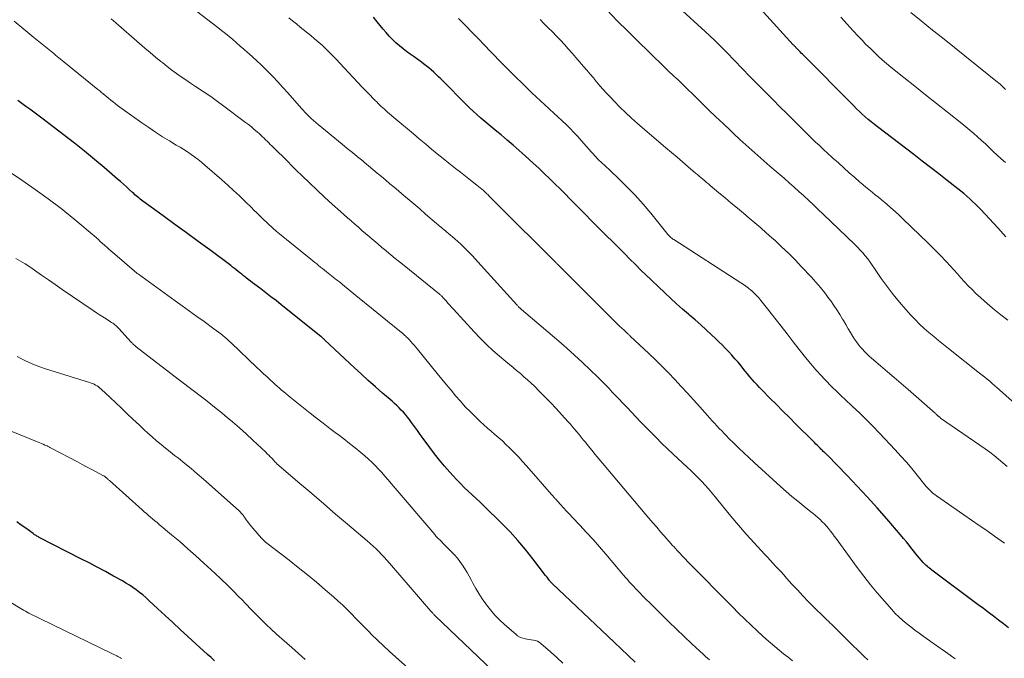
# Model space of a CAD drawing. Units: feet. Extents: x 1900000 to 1905000, y 497511 to 500004.
# Drawn here: x 1901202 to 1901354, y 498558 to 498657 of the extents above; entities that cross this region are included whole.
import ezdxf

# ---------------------------------------------------------------- set-up
doc = ezdxf.new("R2010")
doc.units = ezdxf.units.FT
doc.header["$LTSCALE"] = 100
doc.header["$MEASUREMENT"] = 0
doc.layers.add('CONTOUR INDEX', color=32, linetype='Continuous', lineweight=25)
doc.layers.add('CONTOUR INTERMEDIATE', color=40, linetype='Continuous', lineweight=15)

msp = doc.modelspace()

# ---------------------------------------------------------------- linework, layer by layer
at = {"layer": 'CONTOUR INDEX', "flags": 128}
for points, elevation in [([(1901354.58, 498623.09), (1901354.16, 498623.55), (1901353.73, 498624.01), (1901353.3, 498624.48), (1901350.69, 498627.29), (1901350.27, 498627.72), (1901349.85, 498628.15), (1901349.42, 498628.57), (1901348.98, 498628.97), (1901348.53, 498629.37), (1901348.08, 498629.76), (1901347.61, 498630.14), (1901347.15, 498630.52), (1901345.5, 498631.79), (1901344.21, 498632.8), (1901342.91, 498633.8), (1901341.61, 498634.8), (1901340.32, 498635.8), (1901334.71, 498640.09), (1901334.23, 498640.47), (1901333.76, 498640.85), (1901333.29, 498641.24), (1901332.83, 498641.64), (1901332.37, 498642.05), (1901331.92, 498642.46), (1901331.48, 498642.89), (1901331.05, 498643.32), (1901323.11, 498651.33), (1901322.94, 498651.5), (1901322.77, 498651.67), (1901322.6, 498651.84), (1901322.44, 498652.01), (1901322.24, 498652.22), (1901322.17, 498652.29), (1901322.1, 498652.36), (1901322.03, 498652.43), (1901321.96, 498652.5), (1901321.9, 498652.57), (1901321.83, 498652.64), (1901321.76, 498652.71), (1901321.7, 498652.78), (1901316.57, 498658.37)], 1000), ([(1901354.98, 498562.66), (1901354.21, 498563.26), (1901353.43, 498563.86), (1901352.65, 498564.45), (1901351.87, 498565.04), (1901351.08, 498565.63), (1901350.3, 498566.21), (1901343.12, 498571.58), (1901342.95, 498571.71), (1901342.77, 498571.85), (1901342.6, 498571.99), (1901342.43, 498572.13), (1901342.26, 498572.27), (1901342.1, 498572.42), (1901341.95, 498572.58), (1901341.8, 498572.74), (1901341.49, 498573.09), (1901341.19, 498573.43), (1901340.9, 498573.78), (1901340.61, 498574.13), (1901340.33, 498574.49), (1901340.04, 498574.86), (1901339.61, 498575.41), (1901339.18, 498575.94), (1901338.74, 498576.47), (1901338.3, 498577), (1901336.15, 498579.5), (1901334.65, 498581.21), (1901333.13, 498582.9), (1901331.59, 498584.57), (1901330.02, 498586.21), (1901326.97, 498589.34), (1901326.91, 498589.41), (1901326.85, 498589.46), (1901326.78, 498589.52), (1901326.72, 498589.58), (1901326.66, 498589.64), (1901326.6, 498589.69), (1901326.53, 498589.75), (1901326.47, 498589.81), (1901326.34, 498589.93), (1901326.22, 498590.05), (1901326.09, 498590.17), (1901325.97, 498590.29), (1901325.85, 498590.41), (1901325.65, 498590.61), (1901325.43, 498590.84), (1901325.21, 498591.06), (1901324.98, 498591.29), (1901324.76, 498591.51), (1901322.12, 498594.15), (1901321.12, 498595.15), (1901320.11, 498596.16), (1901319.11, 498597.16), (1901318.1, 498598.17), (1901316.89, 498599.37), (1901316.5, 498599.78), (1901316.11, 498600.19), (1901315.73, 498600.61), (1901315.36, 498601.03), (1901315, 498601.47), (1901314.64, 498601.9), (1901314.28, 498602.34), (1901313.92, 498602.77), (1901313.62, 498603.14), (1901313.16, 498603.7), (1901312.68, 498604.25), (1901312.2, 498604.79), (1901311.72, 498605.32), (1901311.22, 498605.85), (1901310.71, 498606.37), (1901310.19, 498606.88), (1901309.67, 498607.38), (1901309.07, 498607.95), (1901308.23, 498608.72), (1901307.39, 498609.48), (1901306.53, 498610.24), (1901305.67, 498610.98), (1901305.51, 498611.11), (1901304.57, 498611.92), (1901303.64, 498612.75), (1901302.73, 498613.59), (1901301.82, 498614.44), (1901298.79, 498617.33), (1901298.36, 498617.75), (1901297.93, 498618.16), (1901297.5, 498618.59), (1901297.08, 498619.01), (1901296.66, 498619.43), (1901296.24, 498619.86), (1901295.82, 498620.28), (1901295.4, 498620.7), (1901291.16, 498624.91), (1901290.69, 498625.37), (1901290.23, 498625.84), (1901289.77, 498626.31), (1901289.31, 498626.78), (1901288.85, 498627.25), (1901288.39, 498627.72), (1901287.94, 498628.19), (1901287.48, 498628.67), (1901287.03, 498629.14), (1901286.57, 498629.6), (1901286.1, 498630.07), (1901285.64, 498630.53), (1901284.9, 498631.25), (1901284.06, 498632.07), (1901283.21, 498632.88), (1901282.35, 498633.68), (1901281.49, 498634.48), (1901280.23, 498635.63), (1901279.33, 498636.45), (1901278.41, 498637.25), (1901277.48, 498638.05), (1901276.54, 498638.83), (1901275.9, 498639.36), (1901275.27, 498639.87), (1901274.65, 498640.39), (1901274.03, 498640.91), (1901273.41, 498641.43), (1901272.8, 498641.97), (1901272.2, 498642.51), (1901271.61, 498643.06), (1901271.03, 498643.63), (1901267.56, 498647.13), (1901267.2, 498647.49), (1901266.84, 498647.84), (1901266.48, 498648.19), (1901266.11, 498648.54), (1901265.74, 498648.89), (1901265.35, 498649.21), (1901264.96, 498649.53), (1901264.55, 498649.83), (1901264.22, 498650.07), (1901263.65, 498650.48), (1901263.07, 498650.9), (1901262.5, 498651.31), (1901261.93, 498651.74), (1901261.38, 498652.15), (1901260.81, 498652.6), (1901260.26, 498653.07), (1901259.74, 498653.58), (1901259.24, 498654.1), (1901258.76, 498654.65), (1901258.28, 498655.2), (1901257.82, 498655.77), (1901257.36, 498656.33), (1901256.81, 498657.04)], 980), ([(1901297.27, 498557.36), (1901296.18, 498558.38), (1901295.09, 498559.4), (1901294.01, 498560.42), (1901284.44, 498569.49), (1901284.37, 498569.55), (1901284.31, 498569.62), (1901284.24, 498569.69), (1901284.18, 498569.75), (1901284.12, 498569.82), (1901284.06, 498569.89), (1901284, 498569.96), (1901283.95, 498570.03), (1901283.85, 498570.17), (1901283.74, 498570.32), (1901283.63, 498570.46), (1901283.53, 498570.6), (1901283.42, 498570.75), (1901281.43, 498573.34), (1901280.3, 498574.76), (1901279.13, 498576.14), (1901277.91, 498577.47), (1901276.65, 498578.77), (1901273.89, 498581.5), (1901273.29, 498582.08), (1901272.69, 498582.66), (1901272.08, 498583.23), (1901271.46, 498583.79), (1901270.85, 498584.36), (1901270.25, 498584.94), (1901269.67, 498585.53), (1901269.1, 498586.15), (1901268.59, 498586.72), (1901267.79, 498587.64), (1901267.01, 498588.57), (1901266.26, 498589.53), (1901265.53, 498590.5), (1901264.49, 498591.92), (1901264.04, 498592.54), (1901263.59, 498593.15), (1901263.14, 498593.77), (1901262.68, 498594.39), (1901262.35, 498594.83), (1901262.06, 498595.22), (1901261.75, 498595.6), (1901261.43, 498595.96), (1901261.1, 498596.32), (1901260.76, 498596.67), (1901260.41, 498597.01), (1901260.05, 498597.34), (1901259.69, 498597.66), (1901258.21, 498598.94), (1901257.11, 498599.9), (1901256.01, 498600.87), (1901254.93, 498601.85), (1901253.86, 498602.85), (1901249.3, 498607.11), (1901249.21, 498607.2), (1901249.12, 498607.29), (1901249.02, 498607.37), (1901248.93, 498607.46), (1901248.76, 498607.61), (1901248.68, 498607.68), (1901242.53, 498612.6), (1901241.74, 498613.22), (1901240.96, 498613.83), (1901240.16, 498614.44), (1901239.37, 498615.04), (1901238.44, 498615.73), (1901238.11, 498615.99), (1901237.77, 498616.24), (1901237.44, 498616.5), (1901237.11, 498616.76), (1901237.02, 498616.83), (1901236.73, 498617.06), (1901236.45, 498617.29), (1901236.17, 498617.52), (1901235.89, 498617.75), (1901235.6, 498617.98), (1901235.32, 498618.2), (1901235.03, 498618.42), (1901234.74, 498618.64), (1901231.5, 498621.06), (1901229.71, 498622.38), (1901227.92, 498623.7), (1901226.12, 498625.01), (1901224.32, 498626.32), (1901221.14, 498628.62), (1901220.93, 498628.77), (1901220.72, 498628.93), (1901220.52, 498629.09), (1901220.32, 498629.26), (1901220.12, 498629.43), (1901219.93, 498629.6), (1901219.74, 498629.77), (1901219.55, 498629.95), (1901219.05, 498630.41), (1901218.61, 498630.82), (1901218.16, 498631.22), (1901217.71, 498631.62), (1901217.26, 498632.01), (1901215.17, 498633.79), (1901213.66, 498635.06), (1901212.14, 498636.31), (1901210.59, 498637.54), (1901209.03, 498638.75), (1901205.52, 498641.43), (1901204.91, 498641.89), (1901204.3, 498642.35), (1901203.69, 498642.8), (1901203.07, 498643.25), (1901202.45, 498643.7), (1901201.83, 498644.15)], 960), ([(1901232.24, 498557.54), (1901231.69, 498558.04), (1901231.14, 498558.54), (1901228.1, 498561.33), (1901226.94, 498562.39), (1901225.78, 498563.46), (1901224.62, 498564.54), (1901223.46, 498565.61), (1901222.08, 498566.9), (1901221.61, 498567.32), (1901221.13, 498567.73), (1901220.63, 498568.13), (1901220.13, 498568.52), (1901219.61, 498568.89), (1901219.08, 498569.24), (1901218.54, 498569.57), (1901217.99, 498569.89), (1901216.61, 498570.65), (1901215.36, 498571.34), (1901214.1, 498572.01), (1901212.84, 498572.68), (1901211.57, 498573.34), (1901205.15, 498576.62), (1901205.03, 498576.69), (1901204.9, 498576.76), (1901204.78, 498576.82), (1901204.66, 498576.9), (1901204.54, 498576.97), (1901204.42, 498577.05), (1901204.3, 498577.13), (1901204.19, 498577.21), (1901203.04, 498578.04), (1901202.35, 498578.54), (1901201.66, 498579.04)], 940)]:
    msp.add_lwpolyline(points, dxfattribs=dict(at, elevation=elevation))
at = {"layer": 'CONTOUR INTERMEDIATE', "flags": 128}
for points, elevation in [([(1901333.23, 498557.68), (1901332.67, 498558.21), (1901332.12, 498558.75), (1901331.57, 498559.29), (1901331.02, 498559.83), (1901328.33, 498562.51), (1901328.09, 498562.74), (1901327.85, 498562.98), (1901327.61, 498563.21), (1901327.36, 498563.44), (1901327.12, 498563.67), (1901326.88, 498563.9), (1901326.64, 498564.14), (1901326.4, 498564.37), (1901324.93, 498565.81), (1901324.05, 498566.69), (1901323.18, 498567.58), (1901322.33, 498568.5), (1901321.49, 498569.42), (1901320.67, 498570.35), (1901320.25, 498570.82), (1901319.83, 498571.28), (1901319.4, 498571.74), (1901318.97, 498572.19), (1901318.54, 498572.65), (1901318.11, 498573.1), (1901317.69, 498573.56), (1901317.26, 498574.02), (1901315.63, 498575.81), (1901314.42, 498577.15), (1901313.22, 498578.52), (1901312.06, 498579.91), (1901310.91, 498581.31), (1901309.63, 498582.91), (1901309.13, 498583.52), (1901308.62, 498584.12), (1901308.09, 498584.71), (1901307.56, 498585.29), (1901307.01, 498585.85), (1901306.45, 498586.41), (1901305.88, 498586.96), (1901305.31, 498587.5), (1901303.14, 498589.5), (1901302.24, 498590.34), (1901301.35, 498591.19), (1901300.48, 498592.06), (1901299.61, 498592.93), (1901298.59, 498593.99), (1901298.24, 498594.35), (1901297.9, 498594.7), (1901297.56, 498595.06), (1901297.23, 498595.41), (1901296.89, 498595.77), (1901296.55, 498596.13), (1901296.21, 498596.48), (1901295.87, 498596.84), (1901295.69, 498597.03), (1901295.25, 498597.48), (1901294.82, 498597.93), (1901294.4, 498598.38), (1901293.97, 498598.84), (1901293.72, 498599.1), (1901293.17, 498599.69), (1901292.61, 498600.26), (1901292.04, 498600.83), (1901291.47, 498601.4), (1901290.28, 498602.55), (1901289.1, 498603.67), (1901287.9, 498604.78), (1901286.69, 498605.87), (1901285.45, 498606.94), (1901279.67, 498611.87), (1901279.62, 498611.91), (1901279.57, 498611.96), (1901279.52, 498612), (1901279.47, 498612.04), (1901279.42, 498612.09), (1901279.37, 498612.13), (1901279.33, 498612.18), (1901279.28, 498612.23), (1901279.23, 498612.28), (1901279.16, 498612.35), (1901279.09, 498612.43), (1901279.02, 498612.5), (1901278.96, 498612.58), (1901272.95, 498619.24), (1901272.52, 498619.71), (1901272.09, 498620.17), (1901271.65, 498620.62), (1901271.21, 498621.07), (1901270.76, 498621.51), (1901270.3, 498621.95), (1901269.83, 498622.37), (1901269.36, 498622.78), (1901268.4, 498623.6), (1901268.17, 498623.8), (1901267.94, 498623.99), (1901267.71, 498624.18), (1901267.48, 498624.38), (1901267.25, 498624.57), (1901267.02, 498624.76), (1901266.79, 498624.96), (1901266.56, 498625.15), (1901264.87, 498626.61), (1901263.95, 498627.39), (1901263.04, 498628.17), (1901262.12, 498628.95), (1901261.2, 498629.73), (1901260.67, 498630.18), (1901260.01, 498630.74), (1901259.35, 498631.29), (1901258.7, 498631.84), (1901258.04, 498632.39), (1901257.38, 498632.95), (1901256.72, 498633.5), (1901256.06, 498634.04), (1901255.4, 498634.59), (1901255.14, 498634.81), (1901254.35, 498635.46), (1901253.55, 498636.11), (1901252.76, 498636.76), (1901251.96, 498637.41), (1901248.24, 498640.45), (1901247.88, 498640.75), (1901247.52, 498641.06), (1901247.18, 498641.37), (1901246.84, 498641.7), (1901246.72, 498641.82), (1901246.45, 498642.09), (1901246.19, 498642.36), (1901245.93, 498642.64), (1901245.67, 498642.93), (1901243.57, 498645.34), (1901242.81, 498646.19), (1901242.04, 498647.04), (1901241.24, 498647.86), (1901240.44, 498648.68), (1901240.04, 498649.07), (1901239.42, 498649.68), (1901238.79, 498650.27), (1901238.16, 498650.86), (1901237.52, 498651.44), (1901237.35, 498651.59), (1901236.79, 498652.09), (1901236.22, 498652.58), (1901235.65, 498653.08), (1901235.08, 498653.57), (1901234.5, 498654.05), (1901233.92, 498654.53), (1901233.32, 498655), (1901232.73, 498655.46), (1901229.43, 498657.97)], 972), ([(1901356.98, 498596.4), (1901353.57, 498599.45), (1901353.19, 498599.78), (1901352.82, 498600.11), (1901352.44, 498600.43), (1901352.06, 498600.76), (1901351.67, 498601.07), (1901351.29, 498601.39), (1901350.9, 498601.7), (1901350.51, 498602.01), (1901345.68, 498605.85), (1901344.92, 498606.46), (1901344.17, 498607.07), (1901343.41, 498607.69), (1901342.67, 498608.31), (1901341.93, 498608.94), (1901341.22, 498609.6), (1901340.53, 498610.29), (1901339.87, 498610.99), (1901339.1, 498611.83), (1901338.1, 498612.99), (1901337.12, 498614.18), (1901336.2, 498615.41), (1901335.31, 498616.66), (1901334.26, 498618.21), (1901333.91, 498618.7), (1901333.56, 498619.19), (1901333.2, 498619.67), (1901332.83, 498620.14), (1901332.45, 498620.6), (1901332.05, 498621.05), (1901331.64, 498621.48), (1901331.22, 498621.9), (1901326.3, 498626.61), (1901325.56, 498627.32), (1901324.82, 498628.02), (1901324.08, 498628.71), (1901323.33, 498629.41), (1901322.57, 498630.09), (1901321.82, 498630.78), (1901321.05, 498631.45), (1901320.29, 498632.13), (1901319.97, 498632.41), (1901319.03, 498633.21), (1901318.1, 498634.02), (1901317.17, 498634.83), (1901316.24, 498635.64), (1901316.21, 498635.66), (1901315.27, 498636.48), (1901314.34, 498637.31), (1901313.42, 498638.15), (1901312.5, 498639), (1901311.97, 498639.51), (1901310.84, 498640.58), (1901309.71, 498641.65), (1901308.6, 498642.73), (1901307.49, 498643.82), (1901305.96, 498645.33), (1901305.62, 498645.66), (1901305.27, 498646), (1901304.93, 498646.33), (1901304.58, 498646.67), (1901304.52, 498646.73), (1901304.2, 498647.03), (1901303.89, 498647.33), (1901303.58, 498647.62), (1901303.26, 498647.92), (1901302.95, 498648.22), (1901302.63, 498648.51), (1901302.32, 498648.81), (1901302.01, 498649.11), (1901299.35, 498651.67), (1901297.72, 498653.26), (1901296.1, 498654.86), (1901294.5, 498656.48), (1901292.91, 498658.11)], 992), ([(1901354.86, 498610.18), (1901353.79, 498611.01), (1901352.73, 498611.85), (1901351.71, 498612.74), (1901350.7, 498613.64), (1901349.94, 498614.35), (1901349.34, 498614.92), (1901348.75, 498615.51), (1901348.18, 498616.12), (1901347.62, 498616.73), (1901347.07, 498617.36), (1901346.52, 498617.98), (1901345.96, 498618.6), (1901345.39, 498619.21), (1901345.23, 498619.38), (1901344.58, 498620.08), (1901343.91, 498620.76), (1901343.24, 498621.43), (1901342.56, 498622.1), (1901338.66, 498625.87), (1901338.05, 498626.45), (1901337.43, 498627.02), (1901336.8, 498627.57), (1901336.16, 498628.12), (1901335.84, 498628.39), (1901335.35, 498628.8), (1901334.87, 498629.2), (1901334.38, 498629.59), (1901333.88, 498629.99), (1901333.39, 498630.38), (1901332.91, 498630.78), (1901332.43, 498631.19), (1901331.95, 498631.6), (1901331.2, 498632.25), (1901330.35, 498633), (1901329.51, 498633.74), (1901328.67, 498634.5), (1901327.84, 498635.25), (1901326.92, 498636.09), (1901326.49, 498636.49), (1901326.06, 498636.89), (1901325.63, 498637.29), (1901325.2, 498637.69), (1901324.78, 498638.1), (1901324.36, 498638.51), (1901323.94, 498638.92), (1901323.52, 498639.33), (1901320.63, 498642.21), (1901319.64, 498643.2), (1901318.65, 498644.2), (1901317.66, 498645.19), (1901316.67, 498646.19), (1901315.9, 498646.96), (1901315.3, 498647.57), (1901314.7, 498648.19), (1901314.1, 498648.81), (1901313.51, 498649.43), (1901312.91, 498650.05), (1901312.32, 498650.66), (1901311.72, 498651.28), (1901311.12, 498651.89), (1901310.93, 498652.08), (1901310.23, 498652.78), (1901309.53, 498653.48), (1901308.81, 498654.16), (1901308.08, 498654.83), (1901303.99, 498658.55)], 996), ([(1901354.5, 498645.84), (1901354.15, 498646.2), (1901354.05, 498646.31), (1901353.94, 498646.41), (1901353.84, 498646.51), (1901353.73, 498646.61), (1901353.63, 498646.71), (1901353.52, 498646.8), (1901353.41, 498646.9), (1901353.29, 498646.99), (1901345.01, 498653.63), (1901344.12, 498654.34), (1901343.24, 498655.05), (1901342.35, 498655.76), (1901341.47, 498656.47), (1901339.85, 498657.77)], 1008), ([(1901308.73, 498557.68), (1901308.42, 498557.96), (1901308.12, 498558.24), (1901307.81, 498558.52), (1901306.03, 498560.2), (1901304.84, 498561.33), (1901303.65, 498562.46), (1901302.47, 498563.6), (1901301.3, 498564.75), (1901299.51, 498566.5), (1901298.97, 498567.03), (1901298.44, 498567.57), (1901297.91, 498568.11), (1901297.38, 498568.66), (1901296.95, 498569.12), (1901296.64, 498569.44), (1901296.35, 498569.77), (1901296.05, 498570.1), (1901295.77, 498570.43), (1901295.48, 498570.77), (1901295.2, 498571.11), (1901294.91, 498571.45), (1901294.63, 498571.79), (1901292.73, 498574.02), (1901291.74, 498575.16), (1901290.75, 498576.29), (1901289.74, 498577.41), (1901288.71, 498578.51), (1901287.59, 498579.69), (1901287.12, 498580.2), (1901286.65, 498580.7), (1901286.18, 498581.21), (1901285.71, 498581.72), (1901284.94, 498582.58), (1901284.86, 498582.66), (1901284.79, 498582.74), (1901284.71, 498582.83), (1901284.64, 498582.91), (1901284.57, 498583), (1901284.49, 498583.08), (1901284.42, 498583.17), (1901284.35, 498583.25), (1901280.46, 498587.68), (1901279.86, 498588.35), (1901279.26, 498589.01), (1901278.64, 498589.65), (1901278.02, 498590.29), (1901277.84, 498590.48), (1901277.29, 498591.01), (1901276.74, 498591.54), (1901276.17, 498592.04), (1901275.59, 498592.54), (1901275.01, 498593.03), (1901274.44, 498593.53), (1901273.87, 498594.04), (1901273.31, 498594.56), (1901272.59, 498595.25), (1901271.79, 498596.03), (1901271, 498596.83), (1901270.25, 498597.66), (1901269.51, 498598.51), (1901268.79, 498599.37), (1901268.07, 498600.23), (1901267.36, 498601.1), (1901266.65, 498601.97), (1901263.59, 498605.73), (1901263.34, 498606.03), (1901263.09, 498606.32), (1901262.84, 498606.62), (1901262.58, 498606.91), (1901262.3, 498607.22), (1901262.18, 498607.35), (1901262.06, 498607.48), (1901261.93, 498607.6), (1901261.8, 498607.72), (1901261.67, 498607.84), (1901261.47, 498608.02), (1901261.27, 498608.19), (1901261.07, 498608.37), (1901260.87, 498608.53), (1901254.58, 498613.63), (1901254.14, 498613.98), (1901253.71, 498614.33), (1901253.27, 498614.69), (1901252.84, 498615.04), (1901252.4, 498615.4), (1901251.96, 498615.75), (1901251.53, 498616.11), (1901251.09, 498616.46), (1901249.54, 498617.7), (1901249.24, 498617.94), (1901248.94, 498618.18), (1901248.64, 498618.42), (1901248.33, 498618.66), (1901248.03, 498618.9), (1901247.72, 498619.14), (1901247.42, 498619.38), (1901247.12, 498619.62), (1901243.35, 498622.66), (1901242.82, 498623.09), (1901242.3, 498623.53), (1901241.78, 498623.97), (1901241.26, 498624.42), (1901241.05, 498624.61), (1901240.64, 498624.97), (1901240.25, 498625.34), (1901239.85, 498625.71), (1901239.47, 498626.09), (1901239.09, 498626.47), (1901238.7, 498626.85), (1901238.32, 498627.23), (1901237.93, 498627.61), (1901236.95, 498628.57), (1901236.07, 498629.42), (1901235.18, 498630.26), (1901234.27, 498631.08), (1901233.36, 498631.89), (1901230.74, 498634.17), (1901230.22, 498634.61), (1901229.69, 498635.03), (1901229.15, 498635.43), (1901228.6, 498635.83), (1901228.04, 498636.2), (1901227.47, 498636.57), (1901226.9, 498636.93), (1901226.32, 498637.28), (1901225.29, 498637.9), (1901224.2, 498638.56), (1901223.13, 498639.25), (1901222.07, 498639.96), (1901221.02, 498640.69), (1901217.97, 498642.87), (1901217.62, 498643.13), (1901217.26, 498643.39), (1901216.91, 498643.66), (1901216.57, 498643.94), (1901216.45, 498644.03), (1901216.17, 498644.26), (1901215.89, 498644.49), (1901215.6, 498644.71), (1901215.32, 498644.94), (1901215.04, 498645.17), (1901214.76, 498645.4), (1901214.48, 498645.63), (1901214.2, 498645.86), (1901208.93, 498650.14), (1901208.67, 498650.35), (1901208.41, 498650.56), (1901208.15, 498650.77), (1901207.89, 498650.98), (1901207.63, 498651.19), (1901207.38, 498651.4), (1901207.12, 498651.61), (1901206.86, 498651.82), (1901204.31, 498653.9), (1901202.77, 498655.16), (1901201.24, 498656.41)], 964), ([(1901321.59, 498557.57), (1901320.9, 498558.11), (1901320.21, 498558.65), (1901319.52, 498559.2), (1901318.85, 498559.75), (1901318.18, 498560.32), (1901317.52, 498560.9), (1901316.87, 498561.49), (1901316.18, 498562.13), (1901315.19, 498563.06), (1901314.22, 498563.99), (1901313.25, 498564.94), (1901312.3, 498565.89), (1901305.41, 498572.87), (1901304.99, 498573.3), (1901304.57, 498573.73), (1901304.16, 498574.17), (1901303.75, 498574.61), (1901303.21, 498575.2), (1901303.08, 498575.35), (1901302.94, 498575.5), (1901302.81, 498575.65), (1901302.68, 498575.8), (1901302.55, 498575.95), (1901302.41, 498576.1), (1901302.28, 498576.26), (1901302.15, 498576.41), (1901301.2, 498577.49), (1901300.59, 498578.19), (1901299.99, 498578.89), (1901299.39, 498579.59), (1901298.8, 498580.29), (1901292.22, 498588.08), (1901291.66, 498588.75), (1901291.1, 498589.42), (1901290.55, 498590.1), (1901290, 498590.77), (1901289.56, 498591.33), (1901289.23, 498591.73), (1901288.91, 498592.13), (1901288.58, 498592.53), (1901288.25, 498592.94), (1901287.92, 498593.33), (1901287.58, 498593.73), (1901287.24, 498594.12), (1901286.9, 498594.51), (1901285.88, 498595.63), (1901285.04, 498596.56), (1901284.18, 498597.47), (1901283.31, 498598.36), (1901282.43, 498599.25), (1901281.69, 498599.98), (1901281.16, 498600.49), (1901280.62, 498600.98), (1901280.07, 498601.46), (1901279.51, 498601.94), (1901278.94, 498602.4), (1901278.38, 498602.87), (1901277.82, 498603.33), (1901277.26, 498603.8), (1901276.29, 498604.62), (1901275.26, 498605.51), (1901274.26, 498606.43), (1901273.3, 498607.4), (1901272.36, 498608.38), (1901269.16, 498611.89), (1901268.87, 498612.21), (1901268.59, 498612.53), (1901268.31, 498612.85), (1901268.03, 498613.17), (1901267.6, 498613.66), (1901267.53, 498613.73), (1901267.46, 498613.81), (1901267.39, 498613.89), (1901267.32, 498613.96), (1901267.24, 498614.03), (1901267.16, 498614.1), (1901267.08, 498614.16), (1901267, 498614.23), (1901261.53, 498618.65), (1901260.85, 498619.2), (1901260.17, 498619.75), (1901259.5, 498620.31), (1901258.82, 498620.86), (1901258.72, 498620.95), (1901258.1, 498621.46), (1901257.48, 498621.98), (1901256.86, 498622.51), (1901256.25, 498623.03), (1901256.15, 498623.13), (1901255.59, 498623.61), (1901255.03, 498624.09), (1901254.47, 498624.57), (1901253.91, 498625.05), (1901253.35, 498625.54), (1901252.8, 498626.02), (1901252.25, 498626.51), (1901251.7, 498627.01), (1901250.43, 498628.15), (1901249.25, 498629.22), (1901248.08, 498630.31), (1901246.93, 498631.41), (1901245.79, 498632.51), (1901244.93, 498633.36), (1901244.21, 498634.06), (1901243.49, 498634.77), (1901242.77, 498635.48), (1901242.05, 498636.19), (1901241.08, 498637.14), (1901240.85, 498637.38), (1901240.61, 498637.61), (1901240.37, 498637.85), (1901240.13, 498638.08), (1901239.9, 498638.32), (1901239.66, 498638.55), (1901239.41, 498638.78), (1901239.17, 498639), (1901238.81, 498639.32), (1901238.38, 498639.7), (1901237.94, 498640.08), (1901237.5, 498640.43), (1901237.04, 498640.78), (1901233.48, 498643.43), (1901232.68, 498644.02), (1901231.86, 498644.6), (1901231.04, 498645.17), (1901230.21, 498645.72), (1901230.03, 498645.84), (1901229.28, 498646.33), (1901228.54, 498646.83), (1901227.8, 498647.33), (1901227.07, 498647.83), (1901226.34, 498648.35), (1901225.62, 498648.87), (1901224.92, 498649.41), (1901224.22, 498649.97), (1901223.93, 498650.2), (1901223.1, 498650.88), (1901222.27, 498651.57), (1901221.45, 498652.27), (1901220.63, 498652.97), (1901216.96, 498656.17), (1901216.62, 498656.47), (1901216.28, 498656.77)], 968), ([(1901346.75, 498557.87), (1901345.95, 498558.43), (1901344.85, 498559.2), (1901344.59, 498559.37), (1901344.34, 498559.55), (1901344.09, 498559.73), (1901343.84, 498559.91), (1901343.59, 498560.09), (1901343.34, 498560.27), (1901343.09, 498560.45), (1901342.83, 498560.63), (1901341.79, 498561.37), (1901341.15, 498561.84), (1901340.5, 498562.31), (1901339.87, 498562.8), (1901339.24, 498563.29), (1901338.63, 498563.8), (1901338.04, 498564.33), (1901337.47, 498564.89), (1901336.93, 498565.47), (1901335.78, 498566.77), (1901334.69, 498568.04), (1901333.62, 498569.32), (1901332.6, 498570.63), (1901331.6, 498571.97), (1901328.33, 498576.45), (1901328.04, 498576.84), (1901327.75, 498577.22), (1901327.45, 498577.6), (1901327.15, 498577.98), (1901327.13, 498578), (1901326.83, 498578.36), (1901326.51, 498578.71), (1901326.18, 498579.04), (1901325.84, 498579.37), (1901325.49, 498579.68), (1901325.14, 498579.99), (1901324.78, 498580.3), (1901324.41, 498580.59), (1901323.31, 498581.47), (1901322.4, 498582.22), (1901321.5, 498582.97), (1901320.61, 498583.74), (1901319.74, 498584.52), (1901315.63, 498588.23), (1901314.84, 498588.96), (1901314.06, 498589.69), (1901313.28, 498590.43), (1901312.52, 498591.19), (1901311.76, 498591.94), (1901311.38, 498592.32), (1901311.01, 498592.71), (1901310.63, 498593.09), (1901310.26, 498593.48), (1901309.89, 498593.88), (1901309.53, 498594.27), (1901309.17, 498594.67), (1901308.81, 498595.07), (1901307.26, 498596.81), (1901306.3, 498597.87), (1901305.35, 498598.92), (1901304.38, 498599.97), (1901303.41, 498601.02), (1901302.42, 498602.05), (1901301.42, 498603.06), (1901300.4, 498604.06), (1901299.37, 498605.05), (1901296.5, 498607.74), (1901296.43, 498607.81), (1901296.36, 498607.88), (1901296.28, 498607.95), (1901296.21, 498608.02), (1901296.14, 498608.09), (1901296.06, 498608.16), (1901295.99, 498608.23), (1901295.92, 498608.3), (1901295.76, 498608.45), (1901295.61, 498608.6), (1901295.45, 498608.75), (1901295.3, 498608.89), (1901295.14, 498609.04), (1901294.91, 498609.25), (1901294.65, 498609.49), (1901294.38, 498609.75), (1901294.12, 498610), (1901293.86, 498610.26), (1901292.62, 498611.49), (1901291.74, 498612.37), (1901290.86, 498613.24), (1901289.98, 498614.12), (1901289.11, 498615), (1901287.04, 498617.08), (1901286.73, 498617.39), (1901286.42, 498617.7), (1901286.12, 498618), (1901285.81, 498618.31), (1901285.33, 498618.78), (1901285.26, 498618.85), (1901285.19, 498618.92), (1901285.12, 498618.99), (1901285.05, 498619.06), (1901284.98, 498619.13), (1901284.92, 498619.19), (1901284.85, 498619.26), (1901284.78, 498619.33), (1901280.95, 498623.13), (1901279.84, 498624.24), (1901278.73, 498625.35), (1901277.62, 498626.46), (1901276.51, 498627.57), (1901274.76, 498629.33), (1901274.53, 498629.56), (1901274.29, 498629.79), (1901274.05, 498630.01), (1901273.81, 498630.23), (1901273.56, 498630.45), (1901273.31, 498630.66), (1901273.06, 498630.86), (1901272.8, 498631.07), (1901271.78, 498631.86), (1901271.01, 498632.46), (1901270.24, 498633.06), (1901269.47, 498633.67), (1901268.71, 498634.28), (1901268.45, 498634.49), (1901267.56, 498635.21), (1901266.67, 498635.94), (1901265.79, 498636.66), (1901264.91, 498637.4), (1901263.88, 498638.25), (1901262.98, 498639.01), (1901262.08, 498639.76), (1901261.18, 498640.52), (1901260.28, 498641.28), (1901258.98, 498642.38), (1901258.74, 498642.6), (1901258.49, 498642.81), (1901258.25, 498643.03), (1901258, 498643.25), (1901257.76, 498643.47), (1901257.53, 498643.7), (1901257.3, 498643.93), (1901257.07, 498644.16), (1901256.7, 498644.54), (1901256.3, 498644.96), (1901255.89, 498645.39), (1901255.49, 498645.81), (1901255.08, 498646.24), (1901251.6, 498649.95), (1901251.07, 498650.51), (1901250.53, 498651.07), (1901249.98, 498651.62), (1901249.42, 498652.16), (1901248.86, 498652.69), (1901248.28, 498653.21), (1901247.7, 498653.71), (1901247.1, 498654.21), (1901245.49, 498655.51), (1901244.9, 498655.99), (1901244.31, 498656.47), (1901243.73, 498656.95)], 976), ([(1901354.37, 498575.74), (1901352.78, 498576.84), (1901351.6, 498577.67), (1901350.41, 498578.49), (1901349.23, 498579.31), (1901348.05, 498580.13), (1901343.84, 498583.06), (1901343.59, 498583.24), (1901343.35, 498583.43), (1901343.12, 498583.63), (1901342.89, 498583.84), (1901342.67, 498584.06), (1901342.46, 498584.28), (1901342.26, 498584.51), (1901342.06, 498584.75), (1901340.84, 498586.27), (1901340.02, 498587.26), (1901339.19, 498588.24), (1901338.34, 498589.2), (1901337.47, 498590.14), (1901335.01, 498592.75), (1901334.01, 498593.81), (1901332.98, 498594.85), (1901331.94, 498595.87), (1901330.88, 498596.87), (1901329.68, 498597.99), (1901329.21, 498598.43), (1901328.75, 498598.87), (1901328.29, 498599.31), (1901327.83, 498599.75), (1901327.37, 498600.2), (1901326.92, 498600.65), (1901326.49, 498601.12), (1901326.06, 498601.59), (1901325.21, 498602.53), (1901324.39, 498603.47), (1901323.58, 498604.43), (1901322.8, 498605.4), (1901322.03, 498606.39), (1901321.67, 498606.87), (1901320.74, 498608.09), (1901319.81, 498609.29), (1901318.87, 498610.49), (1901317.93, 498611.69), (1901316.69, 498613.24), (1901316.35, 498613.65), (1901315.99, 498614.04), (1901315.61, 498614.41), (1901315.22, 498614.78), (1901315.14, 498614.84), (1901314.77, 498615.15), (1901314.39, 498615.45), (1901314, 498615.73), (1901313.6, 498616), (1901303.22, 498622.65), (1901303.07, 498622.75), (1901302.92, 498622.86), (1901302.78, 498622.98), (1901302.65, 498623.1), (1901302.52, 498623.23), (1901302.39, 498623.36), (1901302.27, 498623.49), (1901302.15, 498623.63), (1901299.67, 498626.72), (1901298.48, 498628.13), (1901297.25, 498629.51), (1901295.97, 498630.84), (1901294.64, 498632.13), (1901292.45, 498634.19), (1901292.2, 498634.43), (1901291.95, 498634.67), (1901291.7, 498634.91), (1901291.46, 498635.15), (1901291.22, 498635.4), (1901290.98, 498635.65), (1901290.75, 498635.9), (1901290.52, 498636.16), (1901288.96, 498637.93), (1901288.38, 498638.58), (1901287.79, 498639.21), (1901287.19, 498639.83), (1901286.57, 498640.44), (1901285.95, 498641.04), (1901285.32, 498641.64), (1901284.68, 498642.22), (1901284.04, 498642.8), (1901283.96, 498642.87), (1901283.28, 498643.49), (1901282.61, 498644.11), (1901281.94, 498644.73), (1901281.28, 498645.36), (1901279.88, 498646.71), (1901278.71, 498647.86), (1901277.55, 498649.01), (1901276.4, 498650.18), (1901275.26, 498651.36), (1901274.9, 498651.73), (1901273.95, 498652.72), (1901272.99, 498653.72), (1901272.03, 498654.71), (1901271.06, 498655.7), (1901269.95, 498656.84)], 984), ([(1901354.75, 498587.59), (1901354.11, 498588.17), (1901353.44, 498588.73), (1901352.76, 498589.28), (1901352.07, 498589.8), (1901351.36, 498590.31), (1901344.48, 498595.06), (1901344.39, 498595.14), (1901344.29, 498595.24), (1901344.25, 498595.28), (1901344.21, 498595.32), (1901344.16, 498595.36), (1901344.12, 498595.39), (1901344.01, 498595.49), (1901343.91, 498595.58), (1901343.81, 498595.67), (1901343.71, 498595.75), (1901343.61, 498595.84), (1901339.44, 498599.48), (1901338.38, 498600.4), (1901337.32, 498601.32), (1901336.25, 498602.24), (1901335.19, 498603.15), (1901333.81, 498604.33), (1901333.44, 498604.66), (1901333.07, 498605), (1901332.72, 498605.35), (1901332.38, 498605.71), (1901332.05, 498606.09), (1901331.74, 498606.48), (1901331.45, 498606.88), (1901331.17, 498607.29), (1901330.93, 498607.67), (1901330.55, 498608.28), (1901330.17, 498608.89), (1901329.8, 498609.51), (1901329.44, 498610.13), (1901329.32, 498610.34), (1901328.88, 498611.06), (1901328.43, 498611.78), (1901327.97, 498612.48), (1901327.49, 498613.17), (1901327.21, 498613.56), (1901326.57, 498614.42), (1901325.9, 498615.27), (1901325.2, 498616.09), (1901324.47, 498616.88), (1901322.99, 498618.46), (1901321.97, 498619.51), (1901320.94, 498620.54), (1901319.89, 498621.55), (1901318.83, 498622.55), (1901318.38, 498622.95), (1901317.52, 498623.73), (1901316.66, 498624.49), (1901315.78, 498625.25), (1901314.9, 498625.99), (1901314.03, 498626.72), (1901313.07, 498627.51), (1901312.12, 498628.31), (1901311.16, 498629.11), (1901310.2, 498629.9), (1901308.86, 498631.02), (1901308.57, 498631.26), (1901308.29, 498631.5), (1901308.01, 498631.74), (1901307.73, 498631.98), (1901307.45, 498632.23), (1901307.17, 498632.47), (1901306.89, 498632.71), (1901306.61, 498632.95), (1901305.45, 498633.93), (1901304.6, 498634.66), (1901303.74, 498635.39), (1901302.88, 498636.13), (1901302.02, 498636.86), (1901297.63, 498640.61), (1901296.7, 498641.44), (1901295.78, 498642.28), (1901294.89, 498643.15), (1901294.02, 498644.04), (1901293.38, 498644.71), (1901292.84, 498645.28), (1901292.32, 498645.86), (1901291.81, 498646.45), (1901291.3, 498647.04), (1901290.8, 498647.64), (1901290.3, 498648.24), (1901289.79, 498648.83), (1901289.28, 498649.42), (1901287.5, 498651.46), (1901286.91, 498652.13), (1901286.31, 498652.8), (1901285.7, 498653.46), (1901285.08, 498654.11), (1901284.46, 498654.75), (1901283.83, 498655.4), (1901283.2, 498656.03), (1901282.56, 498656.66)], 988), ([(1901354.49, 498634.57), (1901353.86, 498635.14), (1901353.24, 498635.71), (1901352.62, 498636.29), (1901352.56, 498636.35), (1901351.97, 498636.9), (1901351.39, 498637.44), (1901350.8, 498637.98), (1901350.2, 498638.52), (1901349.6, 498639.05), (1901349, 498639.57), (1901348.38, 498640.08), (1901347.76, 498640.58), (1901345.52, 498642.34), (1901343.83, 498643.68), (1901342.15, 498645.02), (1901340.47, 498646.36), (1901338.79, 498647.71), (1901336.79, 498649.33), (1901336.12, 498649.88), (1901335.46, 498650.45), (1901334.82, 498651.03), (1901334.18, 498651.62), (1901333.56, 498652.23), (1901332.94, 498652.84), (1901332.34, 498653.47), (1901331.74, 498654.1), (1901330.98, 498654.93), (1901330.02, 498655.98), (1901329.05, 498657.03)], 1004), ([(1901286.08, 498557.2), (1901285.13, 498558.09), (1901284.16, 498558.96), (1901282.67, 498560.23), (1901282.41, 498560.42), (1901282.14, 498560.57), (1901281.84, 498560.67), (1901281.53, 498560.74), (1901281.2, 498560.79), (1901280.88, 498560.84), (1901280.56, 498560.9), (1901280.24, 498560.96), (1901280.12, 498560.99), (1901279.76, 498561.09), (1901279.41, 498561.23), (1901279.09, 498561.42), (1901278.79, 498561.65), (1901277.07, 498563.17), (1901276.31, 498563.88), (1901275.59, 498564.62), (1901274.92, 498565.41), (1901274.28, 498566.22), (1901274.16, 498566.38), (1901273.62, 498567.15), (1901273.1, 498567.94), (1901272.63, 498568.74), (1901272.17, 498569.57), (1901271.92, 498570.05), (1901271.61, 498570.64), (1901271.28, 498571.22), (1901270.93, 498571.79), (1901270.57, 498572.35), (1901270.18, 498572.9), (1901269.77, 498573.43), (1901269.33, 498573.93), (1901268.88, 498574.41), (1901267.95, 498575.34), (1901267.73, 498575.55), (1901267.52, 498575.76), (1901267.31, 498575.97), (1901267.09, 498576.18), (1901266.88, 498576.4), (1901266.67, 498576.62), (1901266.47, 498576.84), (1901266.27, 498577.07), (1901259.55, 498584.97), (1901259.07, 498585.53), (1901258.58, 498586.09), (1901258.09, 498586.64), (1901257.59, 498587.19), (1901257.08, 498587.73), (1901256.56, 498588.25), (1901256.01, 498588.75), (1901255.46, 498589.23), (1901254.86, 498589.73), (1901253.99, 498590.45), (1901253.12, 498591.15), (1901252.23, 498591.84), (1901251.33, 498592.52), (1901251.08, 498592.71), (1901250.06, 498593.48), (1901249.04, 498594.26), (1901248.02, 498595.05), (1901247.02, 498595.85), (1901243.95, 498598.29), (1901243.61, 498598.57), (1901243.27, 498598.85), (1901242.93, 498599.13), (1901242.6, 498599.41), (1901242.26, 498599.7), (1901241.93, 498599.99), (1901241.61, 498600.28), (1901241.28, 498600.58), (1901240.87, 498600.95), (1901240.35, 498601.44), (1901239.83, 498601.92), (1901239.3, 498602.41), (1901238.79, 498602.91), (1901234.83, 498606.68), (1901234.51, 498606.98), (1901234.19, 498607.27), (1901233.86, 498607.55), (1901233.53, 498607.82), (1901233.19, 498608.09), (1901232.85, 498608.36), (1901232.5, 498608.62), (1901232.15, 498608.87), (1901230.61, 498609.98), (1901229.49, 498610.78), (1901228.37, 498611.59), (1901227.25, 498612.4), (1901226.13, 498613.21), (1901220.46, 498617.31), (1901220.38, 498617.37), (1901220.3, 498617.43), (1901220.22, 498617.49), (1901220.14, 498617.55), (1901220.06, 498617.61), (1901219.98, 498617.68), (1901219.91, 498617.74), (1901219.83, 498617.81), (1901216.83, 498620.39), (1901216.52, 498620.66), (1901216.21, 498620.93), (1901215.9, 498621.2), (1901215.59, 498621.47), (1901215.33, 498621.7), (1901215.15, 498621.86), (1901214.98, 498622.02), (1901214.81, 498622.17), (1901214.63, 498622.33), (1901214.46, 498622.49), (1901214.28, 498622.65), (1901214.11, 498622.81), (1901213.93, 498622.96), (1901210.46, 498625.86), (1901208.52, 498627.44), (1901206.54, 498628.96), (1901204.52, 498630.42), (1901202.46, 498631.84), (1901197.35, 498635.24)], 956), ([(1901277.48, 498553.87), (1901266.34, 498564.52), (1901266.25, 498564.61), (1901266.16, 498564.7), (1901266.07, 498564.79), (1901265.99, 498564.88), (1901265.91, 498564.97), (1901265.82, 498565.06), (1901265.74, 498565.15), (1901265.66, 498565.24), (1901259.26, 498572.67), (1901258.87, 498573.12), (1901258.46, 498573.57), (1901258.05, 498574.01), (1901257.63, 498574.45), (1901257.2, 498574.87), (1901256.76, 498575.29), (1901256.31, 498575.69), (1901255.85, 498576.09), (1901252.81, 498578.67), (1901250.96, 498580.24), (1901249.12, 498581.81), (1901247.27, 498583.39), (1901245.43, 498584.97), (1901241.89, 498588.01), (1901241.82, 498588.07), (1901241.76, 498588.13), (1901241.7, 498588.19), (1901241.64, 498588.25), (1901241.58, 498588.31), (1901241.52, 498588.37), (1901241.46, 498588.44), (1901241.4, 498588.5), (1901241.08, 498588.86), (1901240.85, 498589.1), (1901240.62, 498589.34), (1901240.39, 498589.57), (1901240.15, 498589.8), (1901238.18, 498591.65), (1901237.13, 498592.62), (1901236.07, 498593.58), (1901234.99, 498594.51), (1901233.9, 498595.43), (1901233.34, 498595.89), (1901232.51, 498596.56), (1901231.68, 498597.23), (1901230.84, 498597.88), (1901229.99, 498598.52), (1901229.14, 498599.17), (1901228.29, 498599.81), (1901227.45, 498600.45), (1901226.6, 498601.1), (1901220.11, 498606.1), (1901220, 498606.19), (1901219.89, 498606.28), (1901219.78, 498606.38), (1901219.68, 498606.48), (1901219.59, 498606.57), (1901219.53, 498606.63), (1901219.47, 498606.68), (1901219.42, 498606.74), (1901219.36, 498606.8), (1901217.42, 498608.94), (1901217.27, 498609.09), (1901217.13, 498609.23), (1901216.98, 498609.37), (1901216.82, 498609.5), (1901216.66, 498609.63), (1901216.49, 498609.75), (1901216.32, 498609.86), (1901216.15, 498609.97), (1901215.48, 498610.39), (1901214.98, 498610.7), (1901214.47, 498611.02), (1901213.97, 498611.35), (1901213.48, 498611.69), (1901208.69, 498614.97), (1901207.62, 498615.7), (1901206.55, 498616.44), (1901205.49, 498617.17), (1901204.43, 498617.92), (1901203.67, 498618.44), (1901202.98, 498618.9), (1901202.26, 498619.33), (1901201.52, 498619.72)], 952), ([(1901262.56, 498556.08), (1901260.19, 498558.18), (1901259.25, 498559.03), (1901258.33, 498559.88), (1901257.42, 498560.76), (1901256.52, 498561.64), (1901256.08, 498562.07), (1901255.41, 498562.75), (1901254.74, 498563.43), (1901254.07, 498564.11), (1901253.41, 498564.79), (1901252.74, 498565.47), (1901252.05, 498566.14), (1901251.35, 498566.78), (1901250.64, 498567.42), (1901249.36, 498568.54), (1901247.98, 498569.71), (1901246.59, 498570.86), (1901245.18, 498571.99), (1901243.76, 498573.1), (1901240.32, 498575.73), (1901240.1, 498575.91), (1901239.89, 498576.09), (1901239.69, 498576.29), (1901239.5, 498576.5), (1901238.14, 498578.06), (1901237.88, 498578.37), (1901237.63, 498578.69), (1901237.38, 498579.01), (1901237.15, 498579.35), (1901236.88, 498579.75), (1901236.78, 498579.88), (1901236.69, 498580.01), (1901236.59, 498580.14), (1901236.48, 498580.27), (1901236.37, 498580.39), (1901236.26, 498580.51), (1901236.15, 498580.63), (1901236.03, 498580.74), (1901230.52, 498585.61), (1901229.57, 498586.44), (1901228.6, 498587.26), (1901227.63, 498588.06), (1901226.64, 498588.85), (1901226.06, 498589.31), (1901225.36, 498589.87), (1901224.66, 498590.43), (1901223.97, 498591), (1901223.28, 498591.57), (1901222.61, 498592.16), (1901221.93, 498592.75), (1901221.27, 498593.35), (1901220.62, 498593.96), (1901219.6, 498594.92), (1901218.72, 498595.75), (1901217.84, 498596.58), (1901216.96, 498597.41), (1901216.08, 498598.24), (1901214.69, 498599.54), (1901214.5, 498599.72), (1901214.29, 498599.88), (1901214.08, 498600.03), (1901213.86, 498600.16), (1901213.63, 498600.29), (1901213.4, 498600.4), (1901213.16, 498600.49), (1901212.91, 498600.58), (1901206.09, 498602.69), (1901205.24, 498602.97), (1901204.41, 498603.29), (1901203.6, 498603.64), (1901202.79, 498604.03), (1901202.21, 498604.32), (1901201.71, 498604.59)], 948), ([(1901246.24, 498557.74), (1901245.73, 498558.21), (1901245.22, 498558.67), (1901244.7, 498559.14), (1901244.19, 498559.59), (1901242.65, 498560.94), (1901241.83, 498561.68), (1901241.01, 498562.43), (1901240.22, 498563.19), (1901239.42, 498563.96), (1901238.64, 498564.74), (1901237.87, 498565.52), (1901237.1, 498566.32), (1901236.33, 498567.11), (1901236.05, 498567.41), (1901235.13, 498568.35), (1901234.21, 498569.28), (1901233.26, 498570.19), (1901232.3, 498571.08), (1901230.59, 498572.66), (1901229.36, 498573.78), (1901228.12, 498574.88), (1901226.85, 498575.97), (1901225.58, 498577.05), (1901223.69, 498578.63), (1901223.36, 498578.91), (1901223.03, 498579.19), (1901222.69, 498579.47), (1901222.36, 498579.75), (1901222.03, 498580.03), (1901221.7, 498580.31), (1901221.38, 498580.59), (1901221.05, 498580.88), (1901215.99, 498585.42), (1901215.91, 498585.49), (1901215.83, 498585.56), (1901215.75, 498585.63), (1901215.67, 498585.7), (1901215.65, 498585.72), (1901215.58, 498585.78), (1901215.51, 498585.84), (1901215.44, 498585.9), (1901215.37, 498585.96), (1901215.29, 498586.02), (1901215.21, 498586.07), (1901215.13, 498586.12), (1901215.05, 498586.17), (1901213.84, 498586.82), (1901213.15, 498587.19), (1901212.46, 498587.56), (1901211.77, 498587.92), (1901211.07, 498588.29), (1901207.06, 498590.39), (1901206.97, 498590.44), (1901206.89, 498590.49), (1901206.8, 498590.53), (1901206.71, 498590.58), (1901206.62, 498590.63), (1901206.53, 498590.67), (1901206.44, 498590.72), (1901206.35, 498590.76), (1901206.01, 498590.91), (1901205.75, 498591.02), (1901205.49, 498591.14), (1901205.23, 498591.25), (1901204.97, 498591.36), (1901196.56, 498594.77)], 944), ([(1901217.86, 498557.92), (1901217.68, 498558.02), (1901217.5, 498558.12), (1901217.31, 498558.22), (1901217.13, 498558.31), (1901216.94, 498558.4), (1901216.75, 498558.5), (1901216.57, 498558.59), (1901216.38, 498558.68), (1901203.53, 498564.92), (1901203.26, 498565.06), (1901202.99, 498565.21), (1901202.72, 498565.36), (1901202.45, 498565.51), (1901200.47, 498566.71)], 936)]:
    msp.add_lwpolyline(points, dxfattribs=dict(at, elevation=elevation))

doc.saveas('drawing.dxf')
